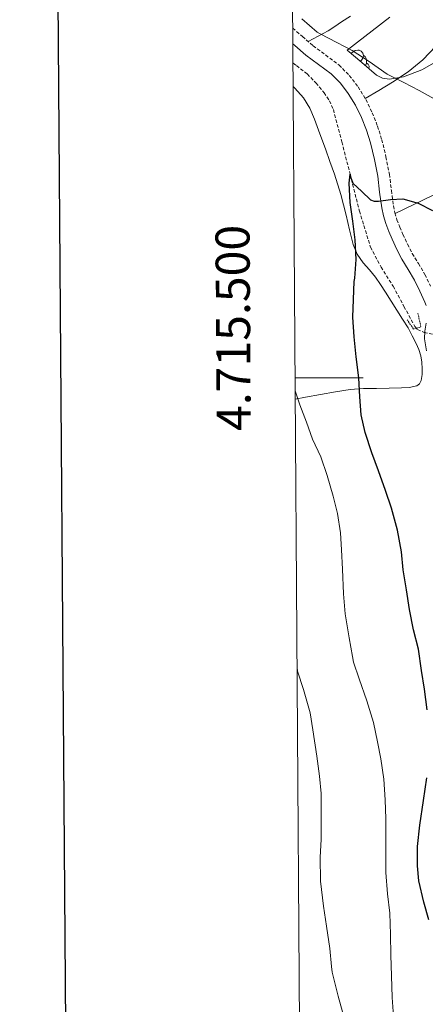
# Model space of a CAD drawing. Units: metres. Extents: x 545263 to 549738, y 4714307 to 4717307.
# Drawn here: x 546070 to 546189, y 4715316 to 4715605 of the extents above; entities that cross this region are included whole.
import ezdxf
from ezdxf.enums import TextEntityAlignment as Align

# ---------------------------------------------------------------- set-up
doc = ezdxf.new("R2010")
doc.units = ezdxf.units.M
doc.header["$MEASUREMENT"] = 0
doc.linetypes.add('TRAZOS', pattern=[0.75, 0.5, -0.25])
doc.linetypes.add('TRAZOSX2', pattern=[1.5, 1, -0.5])
for name, color, linetype, lineweight in [('Level 11', 142, 'TRAZOSX2', 13), ('Level 21', 19, 'Continuous', 0), ('Level 35', 92, 'TRAZOSX2', 0), ('Level 36', 19, 'Continuous', 40), ('Level 4', 36, 'Continuous', 30), ('Level 5', 36, 'Continuous', 0), ('Level 61', 19, 'Continuous', 0), ('Level 63', 7, 'Continuous', 0)]:
    doc.layers.add(name, color=color, linetype=linetype, lineweight=lineweight)
doc.styles.add('Arial', font='ARIAL.TTF', dxfattribs={"height": 0.2})

msp = doc.modelspace()

# ---------------------------------------------------------------- linework, layer by layer
at = {"layer": 'Level 11', "color": 142, "linetype": 'TRAZOSX2', "lineweight": 13}
msp.add_polyline3d([(546149.86, 4715592.47, 727.72), (546150.89, 4715591.74, 727.6), (546154.03, 4715589.3, 727.21), (546156.61, 4715586.65, 726.83), (546158.99, 4715583.78, 726.46), (546160.59, 4715581.41, 726.24), (546161.72, 4715578.83, 726.06), (546164.22, 4715569.33, 725.58), (546166.65, 4715559.83, 725.01), (546169.36, 4715549.02, 723.97), (546172.62, 4715538.42, 722.91), (546175.74, 4715532.55, 722.32), (546179.31, 4715526.9, 721.74), (546182.48, 4715520.99, 721.16), (546185.69, 4715515.09, 720.59), (546186.46, 4715514.22, 720.47), (546188.38, 4715513.36, 720.24), (546191.81, 4715512.66, 719.85)], dxfattribs=at)
at = {"layer": 'Level 21', "color": 19, "linetype": 'TRAZOSX2', "lineweight": 0}
msp.add_polyline3d([(546149.78, 4715602.77, 729.44), (546152.62, 4715600.26, 729.38), (546155.8, 4715597.56, 729.3), (546159.44, 4715594.86, 729.19), (546163.37, 4715591.92, 729.05), (546166.41, 4715588.88, 728.91), (546168.97, 4715585.5, 728.74), (546171.27, 4715581.76, 728.54), (546173.17, 4715577.87, 728.18), (546174.71, 4715573.96, 727.68), (546175.96, 4715569.98, 727.16), (546177.19, 4715564.92, 726.55), (546178.19, 4715559.82, 725.93), (546178.78, 4715555.02, 725.27), (546179.35, 4715550.5, 724.57), (546179.8, 4715548.48, 724.17), (546180.42, 4715546.45, 723.8), (546181.24, 4715544.32, 723.57), (546182.16, 4715542.16, 723.37), (546183.51, 4715539.28, 723.01), (546184.91, 4715536.54, 722.66), (546186.72, 4715533.6, 722.32), (546188.65, 4715530.38, 721.98), (546190.28, 4715526.94, 721.63)], dxfattribs=at)
at = {"layer": 'Level 21', "color": 19, "linetype": 'Continuous', "lineweight": 0}
for points in [[(546149.82, 4715598.11, 729.39), (546150.35, 4715597.64, 729.38), (546153.64, 4715594.84, 729.3), (546157.36, 4715592.07, 729.19), (546161.1, 4715589.29, 729.05), (546163.79, 4715586.6, 728.91), (546166.1, 4715583.54, 728.74), (546168.23, 4715580.09, 728.54), (546169.99, 4715576.47, 728.18), (546171.44, 4715572.8, 727.68), (546172.62, 4715569.05, 727.16), (546173.8, 4715564.18, 726.55), (546174.76, 4715559.27, 725.93), (546175.33, 4715554.59, 725.27), (546175.93, 4715549.91, 724.57), (546176.44, 4715547.59, 724.17), (546177.14, 4715545.32, 723.8), (546178.02, 4715543.01, 723.57), (546179, 4715540.74, 723.37), (546180.39, 4715537.76, 723.01), (546181.88, 4715534.84, 722.66), (546183.75, 4715531.8, 722.32), (546185.59, 4715528.74, 721.98), (546187.12, 4715525.49, 721.63), (546188.58, 4715522.2, 721.37), (546188.98, 4715521.27, 721.34)], [(546188.98, 4715516.04, 721.29), (546188.58, 4715513.76, 721.26), (546188.52, 4715511.48, 721.19), (546189.13, 4715507.91, 721)]]:
    msp.add_polyline3d(points, dxfattribs=at)
at = {"layer": 'Level 21', "color": 1, "linetype": 'TRAZOS', "lineweight": 0}
msp.add_polyline3d([(546186.55, 4715519.06, 721.49), (546187.47, 4715514.96, 721.52), (546185.27, 4715514.36, 721.52), (546183.42, 4715517.08, 721.53)], dxfattribs=at)
at = {"layer": 'Level 35', "color": 92, "linetype": 'Continuous', "lineweight": 0, "ltscale": 0.5}
for points in [[(546204.06, 4715609.17, 736.19), (546200.73, 4715602.11, 733.49), (546198.63, 4715598.79, 732.33), (546195.9, 4715595.81, 731.49), (546192.76, 4715593.37, 730.89), (546187.71, 4715590.48, 730.12), (546182.33, 4715588.45, 729.5), (546178.18, 4715587.78, 729.1), (546176.13, 4715588.05, 729), (546174.4, 4715588.96, 729.05), (546170.11, 4715592.64, 729.53), (546165.82, 4715596.32, 730.01)], [(546165.82, 4715596.32, 730.01), (546178.33, 4715605.96, 733.09)]]:
    msp.add_polyline3d(points, dxfattribs=at)
at = {"layer": 'Level 36', "color": 92, "linetype": 'Continuous', "lineweight": 0}
for points in [[(546166.76, 4715606.24, 731.69), (546164.09, 4715604.56, 731.41), (546162.18, 4715603.23, 730.8), (546160.22, 4715601.97, 730.17), (546157.26, 4715600.4, 729.76), (546154.31, 4715598.82, 729.34)], [(546303.79, 4715605.89, 742.99), (546301.35, 4715605.07, 742.64), (546298.92, 4715604.18, 742.33), (546292.76, 4715601.52, 741.69), (546286.59, 4715598.85, 741.04), (546274.88, 4715593.82, 739.66), (546263.18, 4715588.8, 738.19), (546253.07, 4715584.79, 736.66), (546242.96, 4715580.71, 735.07), (546236.92, 4715577.77, 734.69), (546231.04, 4715574.6, 734.19), (546222, 4715569.22, 732.24), (546212.88, 4715564.12, 730.25), (546196.37, 4715556.19, 727.19), (546179.86, 4715548.27, 724.13)], [(546171.09, 4715582.05, 728.55), (546175.11, 4715584.44, 729.97), (546179.13, 4715586.84, 731.39), (546183.68, 4715589.87, 732.57), (546188.03, 4715593.43, 733.55), (546191.86, 4715597.41, 735.31), (546195.56, 4715601.43, 736.8), (546199.79, 4715605.47, 737.16)], [(546166.97, 4715595.34, 0.01), (546167.25, 4715595.58, 0.01), (546168.15, 4715596.16, 0.01), (546168.9, 4715596.32, 0.01), (546169.32, 4715596.27, 0.01), (546169.85, 4715595.96, 0.01), (546170.38, 4715595.37, 0.01), (546170.54, 4715594.73, 0.01), (546170.43, 4715593.88, 0.01), (546170.01, 4715593.35, 0.01), (546169.68, 4715593.01, 0.01)], [(546170.54, 4715594.73, 0.01), (546171.02, 4715594.42, 0.01), (546171.33, 4715593.78, 0.01), (546171.49, 4715593.46, 0.01), (546171.49, 4715592.88, 0.01), (546171.49, 4715592.45, 0.01), (546171.13, 4715591.77, 0.01)], [(546171.49, 4715592.45, 0.01), (546171.95, 4715592.2, 0.01), (546172.29, 4715591.58, 0.01), (546172.18, 4715590.86, 0.01)], [(546149.9, 4715585.6, 728.12), (546150.41, 4715585.12, 728.08), (546152.97, 4715582.25, 727.82), (546154.81, 4715579.24, 727.54), (546156.2, 4715576.04, 727.26), (546157.79, 4715571.68, 726.9), (546159.37, 4715567.32, 726.55), (546160.72, 4715563.56, 726.37), (546162.05, 4715559.8, 726.2), (546163.88, 4715553.84, 725.76), (546165.49, 4715547.83, 725.29), (546166.48, 4715543.49, 724.89), (546167.51, 4715539.14, 724.54), (546168.75, 4715536.36, 724.38), (546170.47, 4715533.82, 724.25), (546172.31, 4715531.71, 724.13), (546174.1, 4715529.59, 724.01), (546175.58, 4715527.42, 723.86), (546177.01, 4715525.22, 723.67), (546178.69, 4715522.57, 723.34), (546180.37, 4715519.91, 722.98), (546182.02, 4715517.29, 722.77), (546183.67, 4715514.66, 722.55), (546184.92, 4715512.4, 722.03), (546186.04, 4715510.09, 721.53), (546186.82, 4715508.35, 721.39), (546187.45, 4715506.52, 721.26), (546187.73, 4715504.61, 721.1), (546187.78, 4715502.69, 720.94), (546187.78, 4715500.98, 720.83), (546187.54, 4715499.27, 720.81), (546187.07, 4715498.27, 720.89), (546186.21, 4715497.64, 721.06), (546183.97, 4715497.2, 721.54), (546181.73, 4715497.09, 722.07), (546178.09, 4715497.01, 723.1), (546174.44, 4715496.92, 724.09), (546170.57, 4715496.89, 724.95), (546166.69, 4715496.63, 725.75), (546162.32, 4715495.88, 726.55), (546157.97, 4715495.1, 727.45), (546153.56, 4715494.33, 728.7), (546150.51, 4715493.78, 729.61)]]:
    msp.add_polyline3d(points, dxfattribs=at)
at = {"layer": 'Level 4', "color": 36, "linetype": 'Continuous', "lineweight": 30}
for points in [[(546189.29, 4715402.5, 725.01), (546188.51, 4715408.53, 725.01), (546187.64, 4715414.03, 725.01), (546186.7, 4715420.35, 725.01), (546185.24, 4715425.97, 725.01), (546184.14, 4715431.97, 725.01), (546183.23, 4715437.73, 725.01), (546182.27, 4715443.6, 725.01), (546181.79, 4715448.85, 725.01), (546180.59, 4715455.23, 725.01), (546178.81, 4715461.68, 725.01), (546177.07, 4715466.93, 725.01), (546174.96, 4715472.66, 725.01), (546173.02, 4715477.94, 725.01), (546171.05, 4715483.97, 725.01), (546169.92, 4715489.17, 725.01), (546169.52, 4715494.47, 725.01), (546169.21, 4715500, 725.01), (546168.41, 4715506.16, 725.01), (546167.82, 4715512.08, 725.01), (546167.47, 4715517.81, 725.01), (546167.66, 4715523.04, 725.01), (546167.85, 4715528.36, 725.01), (546168, 4715529.25, 725.01), (546168.41, 4715534.77, 725.01), (546168.14, 4715540.53, 725.01), (546167.4, 4715546.02, 725.01), (546166.67, 4715551.56, 725.01), (546166.41, 4715557.16, 725.01), (546166.65, 4715559.83, 725.01), (546166.8, 4715559.03, 725.01), (546167.47, 4715557.22, 725.01), (546170.04, 4715554.77, 725.01), (546172.62, 4715552.32, 725.01), (546173.71, 4715551.92, 725.01), (546174.96, 4715551.91, 725.01), (546178.56, 4715552.39, 725.01), (546182.16, 4715552.64, 725.01), (546186.65, 4715551.37, 725.01), (546190.89, 4715549.19, 725.01)], [(546189.83, 4715340.77, 725.01), (546188.3, 4715346, 725.01), (546186.84, 4715352.27, 725.01), (546186.49, 4715356.61, 725.01), (546186.44, 4715362.34, 725.01), (546187.1, 4715368.58, 725.01), (546188.17, 4715375.87, 725.01), (546189.16, 4715382.48, 725.01)]]:
    msp.add_polyline3d(points, dxfattribs=at)
at = {"layer": 'Level 5', "color": 36, "linetype": 'Continuous', "lineweight": 0}
for points in [[(546152.41, 4715605.48, 730.01), (546156.94, 4715601.54, 730.01), (546157.85, 4715601.03, 730.01), (546162.72, 4715598.52, 730.01), (546167.26, 4715596.13, 730.01), (546172.2, 4715592.95, 730.01), (546177.56, 4715589.19, 730.01), (546182.4, 4715586.74, 730.01), (546186.99, 4715584.47, 730.01), (546193.15, 4715581.04, 730.01)], [(546179.42, 4715312.44, 730.01), (546179, 4715318.02, 730.01), (546178.78, 4715324.29, 730.01), (546178.57, 4715330.37, 730.01), (546178.47, 4715336.47, 730.01), (546178.33, 4715342.77, 730.01), (546177.66, 4715348.39, 730.01), (546177.11, 4715354.66, 730.01), (546177.18, 4715359.86, 730.01), (546177.18, 4715365.27, 730.01), (546177.11, 4715370.42, 730.01), (546176.95, 4715376.02, 730.01), (546176.52, 4715382.12, 730.01), (546175.64, 4715388.05, 730.01), (546174.7, 4715393.11, 730.01), (546173.51, 4715398.72, 730.01), (546171.58, 4715405.09, 730.01), (546169.26, 4715411.59, 730.01), (546167.66, 4715416.52, 730.01), (546167.38, 4715418.13, 730.01), (546166.41, 4715423.68, 730.01), (546165.19, 4715430.66, 730.01), (546164.73, 4715436.53, 730.01), (546164.41, 4715443.76, 730.01), (546164.12, 4715449.46, 730.01), (546163.77, 4715454.52, 730.01), (546162.95, 4715460.13, 730.01), (546161.62, 4715465.28, 730.01), (546159.87, 4715471.32, 730.01), (546158.01, 4715476.79, 730.01), (546155.63, 4715481.96, 730.01), (546153.82, 4715487, 730.01), (546151.88, 4715492.05, 730.01), (546150.49, 4715496.2, 730.01)], [(546164.94, 4715312.01, 735.01), (546163.18, 4715318.32, 735.01), (546161.38, 4715325.45, 735.01), (546161.19, 4715327.12, 735.01), (546160.68, 4715332.38, 735.01), (546159.7, 4715338.97, 735.01), (546158.86, 4715344.81, 735.01), (546157.96, 4715352.14, 735.01), (546157.83, 4715359.23, 735.01), (546158.18, 4715364.35, 735.01), (546158.18, 4715370.11, 735.01), (546158.14, 4715377.93, 735.01), (546157.62, 4715383, 735.01), (546156.9, 4715388.88, 735.01), (546155.7, 4715396.57, 735.01), (546154.89, 4715401.56, 735.01), (546152.92, 4715408.44, 735.01), (546151.22, 4715413.8, 735.01), (546151.04, 4715414.93, 735.01)]]:
    msp.add_polyline3d(points, dxfattribs=at)
at = {"layer": 'Level 61', "color": 19, "linetype": 'Continuous', "lineweight": 0}
msp.add_polyline3d([(546155.75, 4714706.59, 0.01), (546140.36, 4717019.81, 0.01), (549558.42, 4717043.16, 0.01), (549574.92, 4714729.92, 0.01), (546155.75, 4714706.59, 0.01)], close=True, dxfattribs=at)
at = {"layer": 'Level 63', "linetype": 'Continuous', "lineweight": 30}
msp.add_polyline3d([(546069.51, 4717069.45, -0.24), (546088.05, 4714654.51, -0.24), (549642.99, 4714681.78, -0.24), (549624.47, 4717093.71, -0.24), (546069.51, 4717069.45, -0.24)], dxfattribs=at)
at = {"layer": 'Level 63', "linetype": 'Continuous', "lineweight": 0}
msp.add_polyline3d([(546150.47, 4715500, 0.01), (546170.47, 4715500, 0.01)], dxfattribs=at)

# ---------------------------------------------------------------- texts
at = {"layer": 'Level 63', "linetype": 'Continuous', "lineweight": 0, "style": 'Arial'}
msp.add_text('4.715.500', height=10, rotation=90.3811, dxfattribs=at).set_placement((546140.37, 4715514.72, 0.01), align=Align.BOTTOM_CENTER)

doc.saveas('drawing.dxf')
